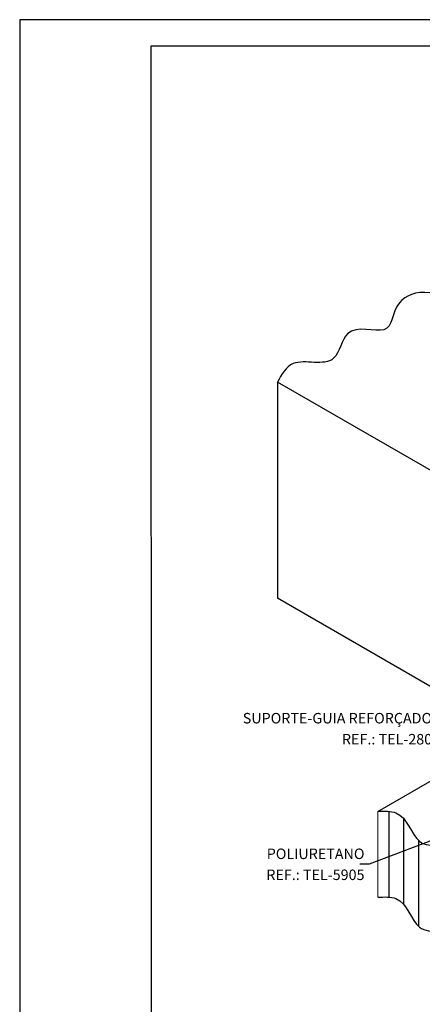
# Model space of a CAD drawing. Units: millimetres. Extents: x 0 to 210, y 0 to 297.
# Drawn here: x 0 to 77, y 109 to 297 of the extents above; entities that cross this region are included whole.
import ezdxf
from ezdxf.enums import TextEntityAlignment as Align

# ---------------------------------------------------------------- set-up
doc = ezdxf.new("R2010")
doc.units = ezdxf.units.MM
for name, color, linetype in [('C01', 1, 'Continuous'), ('C02', 2, 'Continuous'), ('C03', 3, 'Continuous'), ('C04', 5, 'Continuous'), ('C05', 4, 'Continuous'), ('C08', 7, 'Continuous')]:
    doc.layers.add(name, color=color, linetype=linetype)
doc.styles.add('80CL', font='romans.shx', dxfattribs={"height": 2})

# ---------------------------------------------------------------- blocks, each defined once
blk = doc.blocks.new('FORMATO PARA DETALHE')
at = {"layer": 'C03'}
for p, q in [((209.94, 297.04), (-0.06, 297)), ((-0.06, 297), (0, 0))]:
    blk.add_line(p, q, dxfattribs=at)
at = {"layer": 'C08'}
for p, q in [((204.94, 292.04), (24.94, 292)), ((24.94, 292), (25, 5))]:
    blk.add_line(p, q, dxfattribs=at)
at = {"layer": 'C04', "style": '80CL'}
for tag, p in [('NOMEDESCRITIVODODETALHE', (114.98, 75.7)), ('PARAIDENTIFICAÇÃODOMESMO', (114.99, 69.96))]:
    blk.add_attdef(tag, text='', height=3.4, rotation=0.0114, dxfattribs=at).set_placement(p, align=Align.MIDDLE)
at = {"layer": 'C04', "ltscale": 0.5, "style": '80CL'}
blk.add_attdef('XXXX-X', text='', height=3, rotation=0.0114, dxfattribs=at).set_placement((140.42, 8.8), align=Align.MIDDLE)
at = {"layer": 'C04', "ltscale": 0.75, "style": '80CL'}
blk.add_attdef('01/01', text='', height=3, rotation=0.0114, dxfattribs=at).set_placement((191.81, 8.81), align=Align.MIDDLE)
at = {"layer": 'C05', "style": '80CL'}
blk.add_attdef('DETALHE', text='', height=3.8, rotation=0.0114, dxfattribs=at).set_placement((114.99, 61.96), align=Align.MIDDLE)

msp = doc.modelspace()

# ---------------------------------------------------------------- linework, layer by layer
at = {"layer": 'C01'}
for p, q in [((70.25, 146.26), (70.25, 129.91)), ((73.1, 144.88), (73.1, 128.53)), ((75.94, 140.69), (75.94, 124.34))]:
    msp.add_line(p, q, dxfattribs=at)
at = {"layer": 'C02'}
for p, q in [((104.53, 195.99), (49.05, 228.02)), ((49.05, 228.02), (49.05, 186.83)), ((93.76, 161.01), (49.05, 186.83)), ((68.16, 146.23), (110.87, 170.89)), ((101.17, 149.44), (66.54, 136.16)), ((66.54, 136.16), (64.73, 136.16))]:
    msp.add_line(p, q, dxfattribs=at)
at = {"layer": 'C02', "lineweight": 0}
msp.add_line((68.16, 146.23), (68.16, 129.89), dxfattribs=at)
at = {"layer": 'C02'}
for points, knots in [([(78.08, 245.01), (75.39, 245.4), (70.52, 243.07), (71.42, 235.99), (61.76, 239.83), (60.47, 229.94), (51.86, 233.38), (49.85, 229.4), (49.05, 228.02)], [0, 0, 0, 0, 5.04119, 12.352992, 19.250147, 23.933189, 30.843242, 35.320165, 35.320165, 35.320165, 35.320165]), ([(68.16, 146.23), (69.42, 146.29), (73.54, 146.52), (75.41, 137.63), (84.11, 141.75), (88.62, 129.19), (94.4, 135.39), (98.71, 128.81)], [27.802872, 27.802872, 27.802872, 27.802872, 30.843242, 37.780105, 46.671052, 53.048077, 67.243773, 67.243773, 67.243773, 67.243773]), ([(68.16, 129.89), (69.42, 129.95), (73.54, 130.17), (75.41, 121.28), (84.11, 125.4), (88.62, 112.84), (94.4, 119.05), (98.71, 112.46)], [27.806213, 27.806213, 27.806213, 27.806213, 30.843242, 37.780105, 46.671052, 53.048077, 67.243773, 67.243773, 67.243773, 67.243773])]:
    msp.add_open_spline(points, degree=3, knots=knots, dxfattribs=at)

# ---------------------------------------------------------------- block references
at = {"lineweight": 0}
msp.add_blockref('FORMATO PARA DETALHE', (0, 0), dxfattribs=at)

# ---------------------------------------------------------------- texts
at = {"layer": 'C03', "style": '80CL'}
for s, p in [('SUPORTE-GUIA REFORÇADO', (78.53, 164.99)), ('REF.: TEL-280', (78.53, 160.99)), ('POLIURETANO', (65.64, 139.16)), ('REF.: TEL-5905', (65.64, 135.16))]:
    msp.add_text(s, height=2, dxfattribs=at).set_placement(p, align=Align.TOP_RIGHT)

doc.saveas('drawing.dxf')
